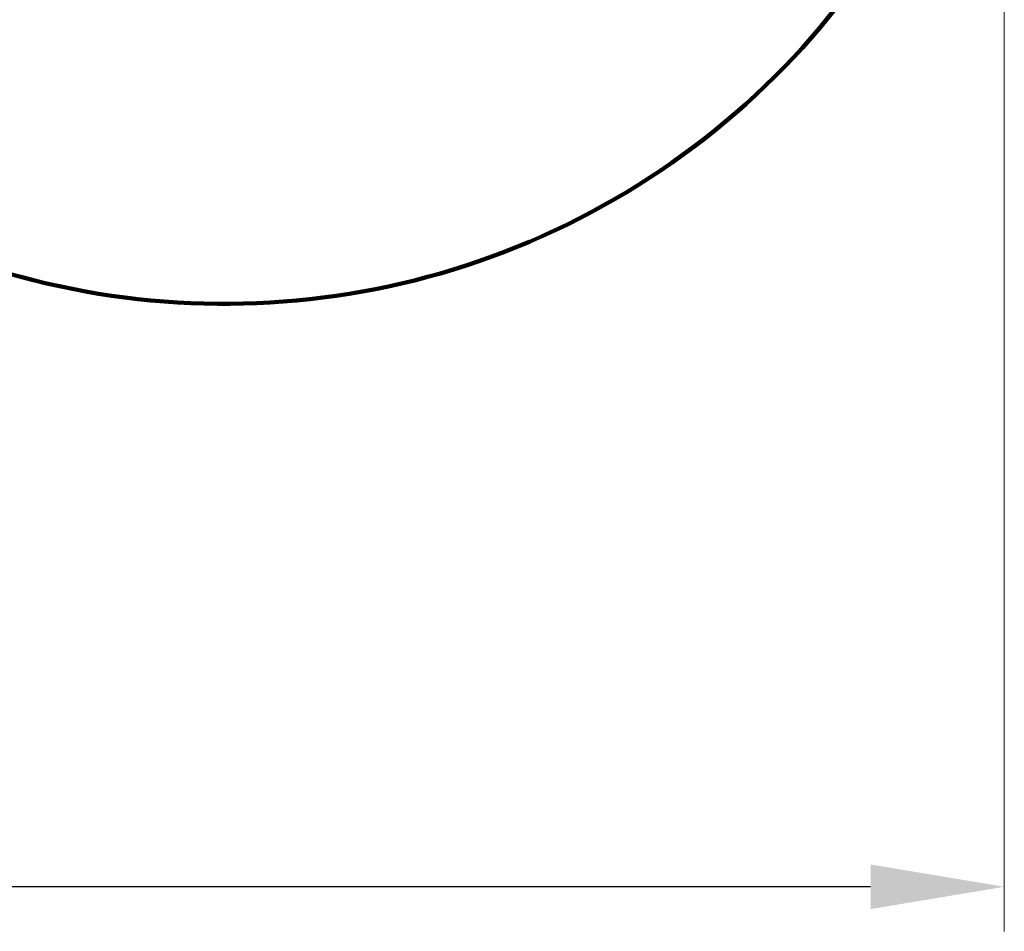
# Model space of a CAD drawing. Units: millimetres. Extents: x -757 to 19732, y -531 to 11244.
# Drawn here: x 11232 to 13441, y -531 to 1515 of the extents above; entities that cross this region are included whole.
import ezdxf

# ---------------------------------------------------------------- set-up
doc = ezdxf.new("R2010")
doc.units = ezdxf.units.MM
doc.layers.add('DiKom', color=7, linetype='Continuous')
doc.styles.add('style1', font='arialbd.ttf', dxfattribs={"width": 0.8})
doc.dimstyles.new('1-50', dxfattribs={"dimtxt": 800, "dimasz": 300, "dimexe": 100, "dimexo": 0, "dimgap": 200, "dimtad": 1, "dimtxsty": 'style1', "dimcen": 200, "dimclrd": 7, "dimclre": 7, "dimclrt": 7, "dimadec": 1, "dimazin": 2, "dimtfac": 1, "dimtmove": 0, "dimatfit": 2, "dimfxl": 0, "dimlwd": 25, "dimlwe": 18, "dimarcsym": 0})

# ---------------------------------------------------------------- blocks, each defined once
blk = doc.blocks.new('*D2')
at = {"layer": 'Defpoints', "color": 0, "transparency": 16777216}
for p in [(13441.2, 5092.4), (868.2, 4585.4), (868.2, -430.7)]:
    blk.add_point(p, dxfattribs=at)
at = {"layer": 'DiKom', "color": 7, "lineweight": 18, "transparency": 16777216}
for p, q in [((13441.2, 5092.4), (13441.2, -530.7)), ((868.2, 4585.4), (868.2, -530.7))]:
    blk.add_line(p, q, dxfattribs=at)
at = {"layer": 'DiKom', "color": 7, "lineweight": 25, "transparency": 16777216}
blk.add_line((13141.2, -430.7), (1168.2, -430.7), dxfattribs=at)
at = {"layer": 'DiKom', "color": 7, "transparency": 16777216}
for points in [[(1168.2, -380.7), (1168.2, -480.7), (868.2, -430.7)], [(13141.2, -380.7), (13141.2, -480.7), (13441.2, -430.7)]]:
    blk.add_solid(points, dxfattribs=at)
at = {"layer": 'DiKom', "color": 7, "lineweight": 200, "transparency": 16777216, "insert": (9315.2, 177.8), "char_height": 800, "attachment_point": 5, "style": 'style1'}
blk.add_mtext('12600', dxfattribs=at)

msp = doc.modelspace()

# ---------------------------------------------------------------- linework, layer by layer
at = {"layer": 'DiKom', "color": 3, "lineweight": 200}
msp.add_arc((11691.216, 2627.545), 1750, 234.113781, 0, dxfattribs=at)

# ---------------------------------------------------------------- dimensions: what is measured, and where the dimension line sits
dim = msp.add_linear_dim(base=(868.216, -430.65), p1=(13441.216, 5092.354), p2=(868.216, 4585.425), angle=180, text='12600', dimstyle='1-50', dxfattribs=at)
dim.commit()
dim.dimension.update_dxf_attribs({"geometry": '*D2', "text_midpoint": (9315.197, -430.65), "dimtype": 160})

doc.saveas('drawing.dxf')
